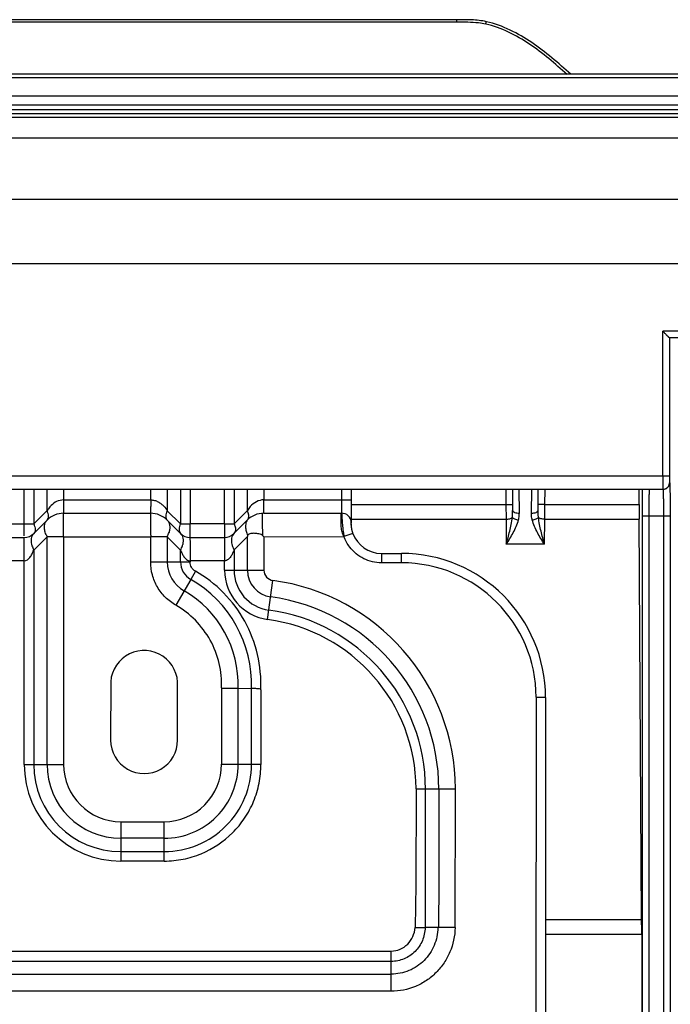
# Model space of a CAD drawing. Units: millimetres. Extents: x -1722 to 1126, y -538 to 1196.
# Drawn here: x -921 to -873, y 507 to 580 of the extents above; entities that cross this region are included whole.
import ezdxf

# ---------------------------------------------------------------- set-up
doc = ezdxf.new("R2010")
doc.units = ezdxf.units.MM
doc.header["$LTSCALE"] = 15.367
doc.layers.add('00_COMPONENTS', color=7, linetype='CONTINUOUS')

msp = doc.modelspace()

# ---------------------------------------------------------------- linework, layer by layer
at = {"layer": '00_COMPONENTS', "color": 7, "linetype": 'Continuous'}
for p, q in [((-888.68617, 579.87401), (-888.68622, 580.06177)), ((-719.2191, 575.98741), (-1490.56155, 575.98919)), ((-719.39211, 575.73181), (-1490.38854, 575.73359)), ((-1042.42489, 574.37894), (-759.09032, 574.37958)), ((-1042.42488, 573.70914), (-759.09032, 573.70977)), ((-925.36484, 573.37048), (-869.54954, 573.37061)), ((-869.55776, 572.76406), (-930.05262, 572.76406)), ((-925.35719, 573.07058), (-869.55719, 573.07071)), ((-794.86702, 571.21849), (-1007.48934, 571.21849)), ((-1007.45944, 566.67679), (-794.9044, 566.67679)), ((-794.22178, 561.82869), (-1008.14554, 561.82869)), ((-873.32265, 545.99896), (-873.32265, 556.81069)), ((-794.12744, 556.81069), (-873.32265, 556.81069)), ((-872.82271, 556.31069), (-872.82271, 545.99896)), ((-794.62739, 556.31069), (-872.8226, 556.31069)), ((-872.82271, 545.99896), (-987.94267, 545.99896)), ((-872.81529, 545.49896), (-872.80787, 545.49896)), ((-873.31523, 544.99896), (-987.45015, 544.99896)), ((-920.97515, 542.41927), (-920.97515, 544.99896)), ((-920.26804, 544.99896), (-920.26804, 542.41927)), ((-919.2735, 543.41381), (-919.2735, 544.99896)), ((-918.03606, 544.99896), (-918.03606, 543.21927)), ((-911.53565, 544.21916), (-911.53565, 544.99896)), ((-910.29821, 544.99896), (-910.29821, 543.40361)), ((-909.30372, 544.99896), (-909.30544, 542.41873)), ((-908.59657, 544.99896), (-908.59657, 542.41927)), ((-906.02671, 542.42846), (-906.02504, 544.99896)), ((-905.3179, 544.99896), (-905.31795, 542.42951)), ((-904.32335, 543.42403), (-904.32334, 544.99896)), ((-903.08591, 544.99896), (-903.08591, 544.21928)), ((-897.27103, 543.21927), (-897.27103, 544.99896)), ((-896.57103, 544.99896), (-896.57103, 542.51927)), ((-885.04184, 544.99896), (-885.02967, 543.87066)), ((-884.54182, 544.99896), (-884.52491, 543.43134)), ((-884.02493, 543.23134), (-884.04718, 544.99896)), ((-883.12545, 543.23134), (-883.10321, 544.99896)), ((-882.62548, 543.43134), (-882.60857, 544.99896)), ((-882.12072, 543.87066), (-882.10854, 544.99896)), ((-875.07407, 543.87066), (-875.07407, 544.99896)), ((-918.03606, 544.21917), (-911.53565, 544.21916)), ((-903.08591, 544.21928), (-897.27103, 544.21927)), ((-897.27103, 544.21927), (-896.57103, 544.21927)), ((-919.2735, 543.41381), (-920.26804, 542.41927)), ((-909.30544, 542.41873), (-910.29821, 543.40361)), ((-904.32335, 543.42403), (-905.31795, 542.42951)), ((-896.57103, 543.87066), (-885.02967, 543.87066)), ((-885.02967, 543.87066), (-884.5297, 543.87605)), ((-885.02967, 543.87066), (-885.01986, 542.77938)), ((-882.12072, 543.87066), (-882.62069, 543.87605)), ((-882.13053, 542.77938), (-882.12072, 543.87066)), ((-882.12072, 543.87066), (-875.07407, 543.87066)), ((-919.2735, 542.7067), (-920.26805, 541.71215)), ((-918.03607, 542.46927), (-918.03606, 542.85763)), ((-918.03606, 542.85763), (-918.03606, 543.21927)), ((-918.03606, 543.21927), (-911.54591, 543.21927)), ((-911.54591, 543.21927), (-911.54702, 542.47125)), ((-911.54591, 543.21927), (-911.54587, 543.20441)), ((-911.54587, 543.20441), (-911.54588, 543.08716)), ((-909.31391, 541.71214), (-910.30689, 542.70512)), ((-904.33357, 542.70673), (-905.32792, 541.71238)), ((-903.09616, 543.21927), (-897.30842, 543.21927)), ((-897.32103, 542.46927), (-897.32103, 543.21927)), ((-896.57103, 542.77938), (-885.01986, 542.77938)), ((-896.57103, 542.51927), (-896.57099, 542.50355)), ((-896.57094, 542.49636), (-896.57099, 542.50355)), ((-896.57077, 542.48226), (-896.57094, 542.49636)), ((-885.01986, 542.77938), (-884.99967, 540.90768)), ((-882.15072, 540.90768), (-882.13053, 542.77938)), ((-882.13053, 542.77938), (-875.07102, 542.77938)), ((-874.89771, 512.8895), (-875.07102, 542.77938)), ((-874.83963, 483.13278), (-874.83963, 542.99896)), ((-872.77075, 542.99896), (-874.83963, 542.99896)), ((-874.33969, 483.13278), (-874.33969, 542.99896)), ((-873.27069, 542.99896), (-873.27069, 483.13278)), ((-872.77075, 542.99896), (-872.77075, 483.13278)), ((-940.19621, 542.41927), (-920.26804, 542.41927)), ((-920.97515, 541.52484), (-920.97515, 542.41927)), ((-918.03607, 541.46848), (-918.03607, 542.46927)), ((-909.30544, 542.41927), (-908.59657, 542.41927)), ((-906.02671, 542.42846), (-908.59657, 542.41927)), ((-908.59656, 542.03131), (-908.59657, 542.41927)), ((-906.02671, 542.42952), (-905.31792, 542.42952)), ((-896.57046, 542.46451), (-896.57077, 542.48226)), ((-940.19645, 541.41927), (-920.97515, 541.41927)), ((-920.97515, 539.66927), (-920.97515, 541.41927)), ((-920.26804, 540.47473), (-919.27351, 541.46926)), ((-919.27354, 524.46927), (-919.27351, 541.46926)), ((-918.03606, 541.46927), (-919.27352, 541.46927)), ((-918.03606, 541.46848), (-918.03611, 524.46855)), ((-918.03606, 541.46848), (-911.53724, 541.46239)), ((-911.53633, 539.58287), (-911.53724, 541.46239)), ((-910.29822, 541.45901), (-911.53724, 541.45901)), ((-910.29823, 541.45902), (-910.29822, 539.5819)), ((-910.29823, 541.45902), (-909.30369, 540.46452)), ((-908.60658, 541.41927), (-906.03525, 541.41927)), ((-905.3179, 540.48495), (-904.32334, 541.47952)), ((-904.32334, 538.96927), (-904.32334, 541.47952)), ((-903.15862, 541.54198), (-903.08591, 541.47065)), ((-903.08591, 541.47065), (-897.11493, 541.47945)), ((-903.08591, 541.47065), (-903.08591, 538.97054)), ((-896.44235, 541.71927), (-897.1156, 541.48124)), ((-920.26804, 540.47473), (-920.26807, 524.46927)), ((-909.30368, 539.5819), (-909.30369, 540.46452)), ((-908.60058, 540.69745), (-908.59897, 540.34068)), ((-908.59897, 540.34068), (-908.59656, 539.66927)), ((-906.02899, 540.70005), (-906.02734, 540.33897)), ((-906.02734, 540.33897), (-906.02499, 539.66927)), ((-905.3179, 540.48495), (-905.31789, 538.96927)), ((-882.15072, 540.90768), (-884.99967, 540.90768)), ((-920.97516, 539.66926), (-940.19618, 539.66927)), ((-920.97521, 524.46709), (-920.97516, 539.66926)), ((-911.53633, 539.5819), (-908.59657, 539.5819)), ((-906.02499, 539.6693), (-908.59656, 539.66927)), ((-908.59656, 539.66927), (-908.59656, 539.58062)), ((-906.02499, 538.96927), (-906.02499, 539.6693)), ((-894.32103, 540.21927), (-894.32103, 539.51927)), ((-894.32103, 540.21927), (-892.82103, 540.21927)), ((-892.82103, 539.51927), (-892.82103, 540.21927)), ((-908.19564, 538.89614), (-908.55243, 538.28627)), ((-906.02499, 538.96927), (-903.08591, 538.96927)), ((-892.82103, 539.51927), (-894.32103, 539.51927)), ((-908.55243, 538.28627), (-909.66011, 536.35121)), ((-902.80832, 535.28853), (-902.41461, 538.20111)), ((-914.52099, 530.64597), (-914.52708, 526.2859)), ((-909.52708, 526.284), (-909.53371, 530.28907)), ((-906.25838, 530.17417), (-906.24896, 524.47634)), ((-905.01152, 524.47839), (-905.02091, 530.14941)), ((-905.02091, 530.14941), (-904.02633, 530.13098)), ((-904.01698, 524.48003), (-904.02633, 530.13098)), ((-903.31872, 530.04627), (-903.31228, 524.47318)), ((-882.77276, 529.4823), (-882.79601, 472.86896)), ((-882.07103, 529.46927), (-882.77276, 529.46927)), ((-882.07103, 529.46927), (-882.07103, 467.86896)), ((-920.97519, 524.46927), (-918.03606, 524.46927)), ((-906.24896, 524.47634), (-903.31229, 524.4812)), ((-891.73678, 522.64767), (-891.75082, 515.48318)), ((-888.81492, 512.28323), (-888.79666, 522.64851)), ((-888.79671, 522.61797), (-891.73683, 522.61797)), ((-913.76103, 520.19414), (-913.76103, 517.25508)), ((-913.76103, 520.19414), (-910.52408, 520.19414)), ((-910.52408, 517.25508), (-910.52408, 520.19414)), ((-910.52408, 518.9567), (-913.76103, 518.9567)), ((-913.76103, 517.96216), (-910.52408, 517.96216)), ((-910.52427, 517.25509), (-913.76157, 517.25507)), ((-891.75082, 515.48318), (-891.79354, 512.28322)), ((-882.07103, 512.8895), (-874.89771, 512.8895)), ((-891.7935, 512.28318), (-891.02381, 512.28318)), ((-890.06217, 512.28318), (-891.02391, 512.28318)), ((-888.81492, 512.28318), (-890.06143, 512.28318)), ((-882.07103, 511.79822), (-874.89466, 511.79822)), ((-874.89466, 511.79822), (-874.89466, 497.44533)), ((-962.59344, 510.53881), (-893.59335, 510.53881)), ((-893.59335, 507.53759), (-893.59335, 510.53881)), ((-893.59335, 509.761), (-962.59342, 509.761)), ((-961.64281, 508.81039), (-893.59335, 508.81039)), ((-893.59335, 507.53759), (-961.64283, 507.53759))]:
    msp.add_line(p, q, dxfattribs=at)
for points in [[(-911.54588, 543.08716), (-911.54598, 542.86112), (-911.5461, 542.7115), (-911.5467, 542.54067), (-911.54694, 542.46927)], [(-896.55568, 542.23822), (-896.55776, 542.25786), (-896.55963, 542.27687), (-896.56131, 542.29525), (-896.5628, 542.31301), (-896.56411, 542.33013), (-896.56527, 542.34657), (-896.56628, 542.36238), (-896.56716, 542.37763), (-896.56792, 542.39228), (-896.56857, 542.40625), (-896.56912, 542.41951), (-896.56957, 542.43194), (-896.56993, 542.44353), (-896.57023, 542.45438), (-896.57046, 542.46451)], [(-896.44235, 541.71926), (-896.44657, 541.73212), (-896.45488, 541.75816), (-896.46294, 541.78437), (-896.4707, 541.81054), (-896.47811, 541.83652), (-896.48514, 541.86222), (-896.49182, 541.88768), (-896.49815, 541.91292), (-896.50415, 541.93796), (-896.50984, 541.96286), (-896.51526, 541.98772), (-896.52041, 542.01247), (-896.52527, 542.03702), (-896.52982, 542.06127), (-896.53407, 542.08517), (-896.538, 542.10861), (-896.54163, 542.13155), (-896.54497, 542.15399), (-896.54803, 542.17591), (-896.55082, 542.19723), (-896.55337, 542.218), (-896.55568, 542.23822)]]:
    msp.add_lwpolyline(points, dxfattribs=at)
for centre, radius, start, end in [((-873.30785, 545.49895), 0.49999, 282.8611171, 0.0021116), ((-873.30802, 545.5007), 0.50174, 270.0237345, 282.8347435), ((-905.47233, 542.87265), 1.27443, 20.9309414, 25.6365992), ((-918.03606, 541.46927), 1.75, 90.0000083, 135), ((-911.54591, 541.46927), 1.75, 44.9269224, 90), ((-903.09616, 541.46927), 1.75, 89.9999973, 135), ((-897.27103, 542.51927), 0.7, 0, 93.0585783), ((-877.63348, 542.32624), 33.91386, 180.3054671, 180.6762859), ((-912.02387, 542.32357), 1.92899, 338.7806142, 343.9385885), ((-902.52445, 542.3955), 1.95075, 195.2184443, 200.1038365), ((-894.32671, 542.41037), 2.24421, 181.9366521, 182.9057099), ((-920.97515, 542.41927), 1, 270, 314.9997995), ((-917.35558, 542.43009), 2.14513, 201.6319495, 206.6096543), ((-912.27269, 542.4193), 2.19559, 334.0640673, 338.8020431), ((-908.60682, 542.41927), 1, 225, 270.0163632), ((-906.03525, 542.41927), 1, 270, 315.0176904), ((-902.27156, 542.48738), 2.21981, 200.0873188, 204.5182729), ((-893.75829, 537.61171), 11.25079, 159.4218057, 159.8925664), ((-887.44881, 543.13657), 9.80715, 188.2457963, 189.7279696), ((-894.32103, 542.46927), 2.25, 199.4712206, 270), ((-911.28073, 541.43033), 2.20034, 333.9632344, 338.7206422), ((-911.00785, 541.32482), 1.90777, 338.6991521, 343.9250712), ((-910.76085, 541.25249), 1.6504, 343.9633782, 347.4653796), ((-903.87484, 541.29169), 1.64798, 193.6502666, 196.9209055), ((-903.66436, 541.35696), 1.86834, 196.9571416, 202.2488012), ((-903.44803, 541.44461), 2.10175, 202.2273904, 207.1676585), ((-907.81078, 539.5819), 2.48744, 180, 240.2120987), ((-907.81078, 539.5819), 1.49289, 180, 240.2120986), ((-892.82103, 529.46927), 10.75, 0, 90), ((-902.31078, 538.96927), 3.71421, 179.9999823, 262.3018113), ((-902.31078, 538.96927), 3.00711, 180, 262.3018112), ((-902.31078, 538.96927), 2.01256, 180, 262.3018112), ((-902.31078, 538.96927), 0.77507, 179.9054808, 262.2902662), ((-892.82103, 529.46927), 10.05, 0.0743323, 90), ((-913.02708, 530.46927), 9.00711, 357.8475867, 60.2120987), ((-904.52103, 522.61797), 15.72487, 0.1112689, 82.3023802), ((-913.02708, 530.46927), 8.01256, 357.7121786, 60.2120987), ((-904.52103, 522.61797), 14.48744, 0, 82.3018112), ((-904.52103, 522.61797), 13.49289, 0, 82.3018112), ((-904.52103, 522.61797), 12.78571, 0.1330947, 82.3018111), ((-912.02708, 530.47092), 2.5, 355.8286045, 175.9850262), ((-912.02708, 526.28494), 2.5, 179.9779285, 359.9786067), ((-913.76103, 524.46927), 7.21421, 180.0172621, 269.9957087), ((-913.76103, 524.46927), 6.50711, 180, 270), ((-913.76103, 524.46927), 5.51256, 180, 270), ((-913.76103, 524.46927), 4.27513, 180.0096319, 270), ((-910.52408, 524.46927), 6.50711, 270, 0.0948143), ((-910.52408, 524.46927), 5.51256, 270, 0.0948143), ((-910.52408, 524.46927), 4.27513, 270, 0.0948143)]:
    msp.add_arc(centre, radius, start, end, dxfattribs=at)
for centre, start_param, end_param in [((-875.02953, 543.87066), -4.71238898, -4.34008664), ((-874.9392, 511.79822), -1.57079633, -1.19849398)]:
    msp.add_ellipse(centre, major_axis=(0, 3), ratio=0.01484703, start_param=start_param, end_param=end_param, dxfattribs=at)
for points, knots in [([(-888.68622, 580.06184), (-894.57228, 580.06045), (-906.34443, 580.06194), (-918.11657, 580.06026), (-924.00265, 580.06181)], [0, 0, 0, 0, 0.4999992, 1, 1, 1, 1]), ([(-886.4884, 579.91872), (-886.84678, 579.99984), (-887.58367, 580.07218), (-888.31837, 580.06186), (-888.68622, 580.06177)], [0, 0, 0, 0, 0.49973407, 1, 1, 1, 1]), ([(-886.53259, 579.73591), (-886.70834, 579.77569), (-887.42179, 579.88985), (-888.1458, 579.87415), (-888.68617, 579.87401)], [0, 0, 0, 0, 0.25006978, 1, 1, 1, 1]), ([(-886.53259, 579.73591), (-886.52713, 579.75995), (-886.51914, 579.79475), (-886.50887, 579.8385), (-886.50224, 579.86636), (-886.49705, 579.88734), (-886.49243, 579.9063), (-886.49077, 579.911), (-886.48864, 579.91961), (-886.48839, 579.91872)], [0, 0, 0, 0, 0.39315542, 0.56803859, 0.71969977, 0.84265235, 0.93226757, 0.98529507, 1, 1, 1, 1]), ([(-880.46504, 575.98768), (-880.915, 576.38547), (-881.81902, 577.17654), (-883.24997, 578.27534), (-884.80762, 579.19124), (-885.94733, 579.60347), (-886.53259, 579.73591)], [0, 0, 0, 0, 0.25008088, 0.50014368, 0.75013765, 1, 1, 1, 1]), ([(-880.17719, 575.98778), (-880.64598, 576.40298), (-881.58548, 577.23122), (-883.0708, 578.38551), (-884.69034, 579.34849), (-885.87819, 579.78064), (-886.4884, 579.91872)], [0, 0, 0, 0, 0.25008746, 0.50015407, 0.7501472, 1, 1, 1, 1]), ([(-872.82205, 556.31069), (-872.82256, 556.31069), (-872.82385, 556.31236), (-872.82673, 556.31461), (-872.83112, 556.31921), (-872.84016, 556.32809), (-872.85497, 556.34307), (-872.87665, 556.36466), (-872.90276, 556.3908), (-872.93254, 556.42057), (-872.96525, 556.45329), (-873.01316, 556.50119), (-873.07684, 556.56487), (-873.15643, 556.64446), (-873.23888, 556.72692), (-873.29459, 556.78263), (-873.32265, 556.81069)], [0, 0, 0, 0, 0.00216402, 0.00766347, 0.01647977, 0.02853476, 0.0616983, 0.10558979, 0.15835179, 0.2183295, 0.28410526, 0.35450504, 0.50559025, 0.66594381, 0.8317346, 1, 1, 1, 1]), ([(-873.32265, 545.99896), (-873.32265, 545.93393), (-873.32256, 545.80637), (-873.32215, 545.62118), (-873.32149, 545.45051), (-873.32073, 545.3204), (-873.31998, 545.22843), (-873.31941, 545.17016), (-873.3188, 545.11987), (-873.31815, 545.07806), (-873.31758, 545.04866), (-873.31706, 545.02973), (-873.31675, 545.01891), (-873.3163, 545.01073), (-873.3162, 545.00425), (-873.31548, 545.00147), (-873.31565, 544.99896), (-873.31523, 544.99896)], [0, 0, 0, 0, 0.19507426, 0.3826366, 0.5555057, 0.70702376, 0.77292236, 0.83137468, 0.88182374, 0.92378087, 0.95684352, 0.96993694, 0.98069709, 0.98909448, 0.99511101, 0.99874027, 1, 1, 1, 1]), ([(-872.81529, 545.49896), (-872.81529, 545.42139), (-872.85246, 545.26402), (-872.95755, 545.14111), (-873.02017, 545.09533)], [0, 0, 0, 0, 0.5000073, 1, 1, 1, 1]), ([(-872.82271, 545.99896), (-872.82271, 545.96645), (-872.82262, 545.90266), (-872.82221, 545.81006), (-872.82155, 545.72473), (-872.82078, 545.65967), (-872.82003, 545.6137), (-872.81947, 545.58454), (-872.81883, 545.55945), (-872.81826, 545.53839), (-872.81741, 545.52232), (-872.81721, 545.50949), (-872.81578, 545.50395), (-872.81613, 545.49897), (-872.81529, 545.49896)], [0, 0, 0, 0, 0.19502262, 0.38253485, 0.5553576, 0.70683654, 0.77271989, 0.83116088, 0.88160357, 0.92356083, 0.95663264, 0.98050836, 0.99496926, 1, 1, 1, 1]), ([(-872.80787, 545.49896), (-872.8073, 545.49896), (-872.80621, 545.49686), (-872.80534, 545.49339), (-872.80416, 545.48701), (-872.80252, 545.474), (-872.80054, 545.45141), (-872.79836, 545.4172), (-872.79617, 545.37339), (-872.79402, 545.32022), (-872.79191, 545.25788), (-872.789, 545.15718), (-872.78567, 545.01053), (-872.78216, 544.81132), (-872.77903, 544.5835), (-872.77732, 544.42243), (-872.77652, 544.3377)], [0, 0, 0, 0, 0.00146185, 0.00480177, 0.01019895, 0.01768244, 0.03892446, 0.06847994, 0.10624649, 0.152081, 0.20580223, 0.26720565, 0.41205131, 0.58433988, 0.78135806, 1, 1, 1, 1]), ([(-874.83963, 542.99896), (-874.83964, 543.37165), (-874.8374, 544.03834), (-874.83061, 544.70502), (-874.82479, 544.99896)], [0, 0, 0, 0, 0.55900988, 1, 1, 1, 1]), ([(-874.33969, 542.99896), (-874.33969, 543.12904), (-874.33923, 543.38418), (-874.33719, 543.75459), (-874.33435, 544.04746), (-874.3314, 544.26374), (-874.32898, 544.4087), (-874.32632, 544.54008), (-874.32344, 544.65661), (-874.32038, 544.75719), (-874.31718, 544.84082), (-874.31426, 544.89958), (-874.31177, 544.93747), (-874.31002, 544.95905), (-874.30832, 544.9756), (-874.30655, 544.98817), (-874.30511, 544.99458), (-874.30358, 544.99896), (-874.30257, 544.99896)], [0, 0, 0, 0, 0.19496369, 0.38242313, 0.55519218, 0.63396178, 0.70662717, 0.77249102, 0.83091954, 0.88135113, 0.92330491, 0.95638069, 0.96948831, 0.98026892, 0.98870122, 0.99477085, 0.99849085, 1, 1, 1, 1]), ([(-873.02017, 545.09533), (-873.06246, 545.06442), (-873.15741, 545.01564), (-873.26284, 544.99896), (-873.31523, 544.99896)], [0, 0, 0, 0, 0.49997248, 1, 1, 1, 1]), ([(-873.30781, 544.99896), (-873.3068, 544.99896), (-873.30527, 544.99458), (-873.30383, 544.98817), (-873.30206, 544.9756), (-873.30037, 544.95905), (-873.29862, 544.93747), (-873.29612, 544.89959), (-873.2932, 544.84083), (-873.29, 544.7572), (-873.28694, 544.65662), (-873.28406, 544.54009), (-873.2814, 544.40872), (-873.27898, 544.26376), (-873.27603, 544.04749), (-873.27319, 543.75461), (-873.27115, 543.3842), (-873.27069, 543.12905), (-873.27069, 542.99896)], [0, 0, 0, 0, 0.00150931, 0.00522903, 0.01129827, 0.01973015, 0.03051037, 0.04361786, 0.07669306, 0.11864584, 0.16907595, 0.22750247, 0.29336446, 0.36602817, 0.44479595, 0.61756194, 0.80502286, 1, 1, 1, 1]), ([(-918.03606, 544.21917), (-918.21414, 544.1999), (-918.56894, 544.14266), (-918.85127, 543.91626), (-918.96958, 543.79437)], [0, 0, 0, 0, 0.51325626, 1, 1, 1, 1]), ([(-911.53565, 544.21917), (-911.536, 544.15427), (-911.53673, 544.02672), (-911.53793, 543.84153), (-911.53924, 543.67072), (-911.54066, 543.52121), (-911.54179, 543.41238), (-911.5429, 543.34029), (-911.54328, 543.29811), (-911.54461, 543.26607), (-911.54353, 543.24023), (-911.54695, 543.22956), (-911.54428, 543.21927), (-911.54591, 543.21927)], [0, 0, 0, 0, 0.1946785, 0.38266391, 0.55560807, 0.70706604, 0.83134184, 0.88183079, 0.9238321, 0.95686465, 0.98068757, 0.99512141, 1, 1, 1, 1]), ([(-911.53565, 544.21916), (-911.43905, 544.21542), (-911.24739, 544.19372), (-910.98302, 544.08478), (-910.75569, 543.92897), (-910.61933, 543.80971), (-910.5579, 543.74569)], [0, 0, 0, 0, 0.26031138, 0.51395126, 0.76109417, 1, 1, 1, 1]), ([(-903.08591, 544.21928), (-903.27981, 544.22042), (-903.66958, 544.11086), (-903.97382, 543.8597), (-904.10243, 543.71639)], [0, 0, 0, 0, 0.50174286, 1, 1, 1, 1]), ([(-903.09008, 543.61054), (-903.08967, 543.65631), (-903.08796, 543.85922), (-903.08676, 544.06213), (-903.08591, 544.21927)], [0, 0, 0, 0, 0.22559138, 1, 1, 1, 1]), ([(-872.77652, 544.3377), (-872.77554, 544.23417), (-872.77203, 543.78793), (-872.77075, 543.34168), (-872.77075, 542.99896)], [0, 0, 0, 0, 0.23201925, 1, 1, 1, 1]), ([(-918.96958, 543.79437), (-918.99842, 543.76466), (-919.10786, 543.64443), (-919.20435, 543.51317), (-919.2735, 543.41381)], [0, 0, 0, 0, 0.25488092, 1, 1, 1, 1]), ([(-919.2735, 542.7067), (-919.23985, 542.74035), (-919.18301, 542.83133), (-919.15399, 543.00442), (-919.18557, 543.20674), (-919.23861, 543.34403), (-919.2735, 543.41381)], [0, 0, 0, 0, 0.19039096, 0.41533363, 0.68787395, 1, 1, 1, 1]), ([(-910.29821, 543.40361), (-910.33292, 543.33715), (-910.387, 543.20622), (-910.4218, 543.01046), (-910.40023, 542.83654), (-910.34356, 542.74179), (-910.30824, 542.70647)], [0, 0, 0, 0, 0.30384923, 0.56980079, 0.79756621, 1, 1, 1, 1]), ([(-904.22972, 543.14123), (-904.23233, 543.15652), (-904.24505, 543.21997), (-904.26447, 543.28199), (-904.282, 543.32793)], [0, 0, 0, 0, 0.23989326, 1, 1, 1, 1]), ([(-903.09616, 543.21927), (-903.09395, 543.21929), (-903.09782, 543.23324), (-903.0931, 543.24777), (-903.09475, 543.28276), (-903.093, 543.32604), (-903.0926, 543.38271), (-903.09127, 543.47852), (-903.09058, 543.55581), (-903.09008, 543.61054)], [0, 0, 0, 0, 0.01694252, 0.06703853, 0.14958953, 0.26381791, 0.40817947, 0.58049641, 1, 1, 1, 1]), ([(-884.55325, 542.9003), (-884.54766, 542.94445), (-884.52909, 543.12086), (-884.52347, 543.29851), (-884.52491, 543.43134)], [0, 0, 0, 0, 0.25094612, 1, 1, 1, 1]), ([(-884.52491, 543.43134), (-884.52476, 543.41765), (-884.51663, 543.38791), (-884.48528, 543.3492), (-884.43762, 543.31481), (-884.34845, 543.27266), (-884.20852, 543.2389), (-884.08871, 543.23077), (-884.02493, 543.23134)], [0, 0, 0, 0, 0.07145695, 0.1544787, 0.25541834, 0.37584227, 0.6671948, 1, 1, 1, 1]), ([(-884.08663, 542.71929), (-884.07566, 542.762), (-884.0385, 542.9302), (-884.02332, 543.10325), (-884.02493, 543.23134)], [0, 0, 0, 0, 0.25608955, 1, 1, 1, 1]), ([(-883.06376, 542.71929), (-883.07473, 542.762), (-883.11189, 542.9302), (-883.12707, 543.10325), (-883.12545, 543.23134)], [0, 0, 0, 0, 0.25608916, 1, 1, 1, 1]), ([(-883.12545, 543.23134), (-883.06168, 543.23077), (-882.94187, 543.2389), (-882.80194, 543.27266), (-882.71276, 543.31481), (-882.66511, 543.3492), (-882.63376, 543.38791), (-882.62563, 543.41765), (-882.62548, 543.43134)], [0, 0, 0, 0, 0.3328052, 0.62415773, 0.74458166, 0.84552131, 0.92854305, 1, 1, 1, 1]), ([(-882.59714, 542.9003), (-882.60273, 542.94445), (-882.6213, 543.12086), (-882.62692, 543.29851), (-882.62548, 543.43134)], [0, 0, 0, 0, 0.25094601, 1, 1, 1, 1]), ([(-919.34963, 541.6393), (-919.39076, 541.74326), (-919.45261, 541.94586), (-919.47653, 542.24482), (-919.42196, 542.50774), (-919.3293, 542.6509), (-919.2735, 542.7067)], [0, 0, 0, 0, 0.29745451, 0.5597428, 0.79005559, 1, 1, 1, 1]), ([(-910.30691, 542.70512), (-910.25754, 542.6564), (-910.17334, 542.53487), (-910.11039, 542.31206), (-910.10841, 542.05645), (-910.14417, 541.88059), (-910.17017, 541.78988)], [0, 0, 0, 0, 0.21497422, 0.44742657, 0.70754113, 1, 1, 1, 1]), ([(-904.29837, 542.74096), (-904.32227, 542.71447), (-904.41376, 542.58926), (-904.45165, 542.43114), (-904.45851, 542.31293)], [0, 0, 0, 0, 0.23153414, 1, 1, 1, 1]), ([(-904.3336, 542.7067), (-904.28386, 542.75643), (-904.21078, 542.90163), (-904.21575, 543.05943), (-904.22972, 543.14123)], [0, 0, 0, 0, 0.45871304, 1, 1, 1, 1]), ([(-903.19128, 542.47108), (-903.19194, 542.50571), (-903.19405, 542.63122), (-903.19508, 542.75677), (-903.19479, 542.84767)], [0, 0, 0, 0, 0.27584017, 1, 1, 1, 1]), ([(-903.19479, 542.84767), (-903.19463, 542.89756), (-903.19333, 542.98487), (-903.19129, 543.09824), (-903.18332, 543.16983), (-903.1816, 543.20815), (-903.1752, 543.21748)], [0, 0, 0, 0, 0.40337455, 0.70861592, 0.90850001, 1, 1, 1, 1]), ([(-897.32103, 543.21927), (-897.30574, 543.21927), (-897.28668, 543.18521), (-897.27689, 543.14066), (-897.2653, 543.05249), (-897.26356, 542.90845), (-897.26004, 542.78241), (-897.25658, 542.71041)], [0, 0, 0, 0, 0.08759561, 0.16927586, 0.27974233, 0.5870332, 1, 1, 1, 1]), ([(-897.25658, 542.71041), (-897.24935, 542.5598), (-897.21991, 542.2323), (-897.18016, 541.90603), (-897.15456, 541.73002)], [0, 0, 0, 0, 0.45880571, 1, 1, 1, 1]), ([(-885.01986, 542.77938), (-884.92483, 542.78026), (-884.78986, 542.79404), (-884.63464, 542.84494), (-884.57456, 542.87996), (-884.55325, 542.9003)], [0, 0, 0, 0, 0.58255796, 0.81940762, 1, 1, 1, 1]), ([(-884.99968, 540.90768), (-884.81467, 541.18926), (-884.54564, 541.62245), (-884.24618, 542.23205), (-884.1289, 542.55477), (-884.08663, 542.71929)], [0, 0, 0, 0, 0.49640467, 0.74973202, 1, 1, 1, 1]), ([(-884.99967, 540.90766), (-884.91033, 541.23046), (-884.77828, 541.72023), (-884.63106, 542.38546), (-884.5738, 542.72736), (-884.55325, 542.9003)], [0, 0, 0, 0, 0.49166817, 0.74435132, 1, 1, 1, 1]), ([(-884.55325, 542.9003), (-884.53338, 542.8806), (-884.47498, 542.84429), (-884.36906, 542.79763), (-884.23552, 542.75391), (-884.13785, 542.72992), (-884.08663, 542.71929)], [0, 0, 0, 0, 0.16638125, 0.40242383, 0.68900244, 1, 1, 1, 1]), ([(-883.06376, 542.71929), (-883.01254, 542.72992), (-882.91487, 542.75391), (-882.78132, 542.79762), (-882.67541, 542.84429), (-882.61701, 542.8806), (-882.59714, 542.9003)], [0, 0, 0, 0, 0.31099759, 0.59757624, 0.83361881, 1, 1, 1, 1]), ([(-882.15071, 540.90768), (-882.33572, 541.18927), (-882.60477, 541.62246), (-882.90421, 542.23207), (-883.0215, 542.55478), (-883.06376, 542.71929)], [0, 0, 0, 0, 0.49641664, 0.74974597, 1, 1, 1, 1]), ([(-882.15072, 540.90767), (-882.24008, 541.23046), (-882.37211, 541.72024), (-882.51932, 542.38547), (-882.57659, 542.72737), (-882.59714, 542.9003)], [0, 0, 0, 0, 0.49167189, 0.74435581, 1, 1, 1, 1]), ([(-882.13053, 542.77938), (-882.22556, 542.78026), (-882.36053, 542.79404), (-882.51575, 542.84494), (-882.57583, 542.87996), (-882.59714, 542.9003)], [0, 0, 0, 0, 0.5825579, 0.81940757, 1, 1, 1, 1]), ([(-920.26804, 542.41927), (-920.23429, 542.35177), (-920.18146, 542.21906), (-920.14942, 542.02064), (-920.17365, 541.84433), (-920.23193, 541.74827), (-920.26804, 541.71216)], [0, 0, 0, 0, 0.30184095, 0.56719888, 0.79574376, 1, 1, 1, 1]), ([(-911.54702, 542.47125), (-911.5471, 542.44535), (-911.54738, 542.33674), (-911.54729, 542.22814), (-911.54686, 542.14543)], [0, 0, 0, 0, 0.2384856, 1, 1, 1, 1]), ([(-911.54498, 541.92595), (-911.54454, 541.8878), (-911.54252, 541.73327), (-911.53971, 541.57875), (-911.53729, 541.46239)], [0, 0, 0, 0, 0.24689035, 1, 1, 1, 1]), ([(-909.30543, 542.41873), (-909.37442, 542.29627), (-909.46551, 542.0549), (-909.38964, 541.78787), (-909.31388, 541.71211)], [0, 0, 0, 0, 0.56744299, 1, 1, 1, 1]), ([(-908.60638, 541.4193), (-908.60284, 541.41853), (-908.60025, 541.44042), (-908.59715, 541.46416), (-908.59596, 541.52024), (-908.59577, 541.58969), (-908.59634, 541.67967), (-908.5968, 541.82839), (-908.5966, 541.94758), (-908.59656, 542.03131)], [0, 0, 0, 0, 0.01771015, 0.06887275, 0.15380969, 0.27105223, 0.41765976, 0.59048178, 1, 1, 1, 1]), ([(-906.02671, 542.42846), (-906.02913, 542.36317), (-906.03322, 542.23472), (-906.03669, 542.04805), (-906.03653, 541.87566), (-906.0351, 541.72463), (-906.03479, 541.61462), (-906.03514, 541.54172), (-906.03493, 541.49904), (-906.03592, 541.46664), (-906.0338, 541.44046), (-906.03756, 541.42973), (-906.03361, 541.41927), (-906.03525, 541.41927)], [0, 0, 0, 0, 0.19419168, 0.38197765, 0.55492144, 0.70652195, 0.8310042, 0.88159962, 0.92369618, 0.9568042, 0.98067967, 0.99513937, 1, 1, 1, 1]), ([(-905.31793, 542.42948), (-905.2841, 542.36162), (-905.23183, 542.22839), (-905.19801, 542.02921), (-905.22494, 541.84892), (-905.28813, 541.75162), (-905.32663, 541.71368)], [0, 0, 0, 0, 0.29849394, 0.55973406, 0.78720437, 1, 1, 1, 1]), ([(-904.45851, 542.31293), (-904.46045, 542.27955), (-904.46147, 542.13479), (-904.43585, 541.99069), (-904.40679, 541.88342)], [0, 0, 0, 0, 0.23130179, 1, 1, 1, 1]), ([(-903.15862, 541.54198), (-903.16278, 541.62393), (-903.17708, 541.9335), (-903.18695, 542.24328), (-903.19128, 542.47108)], [0, 0, 0, 0, 0.26479056, 1, 1, 1, 1]), ([(-897.11493, 541.47945), (-897.15751, 541.55887), (-897.24637, 541.76281), (-897.30608, 542.10012), (-897.32227, 542.34999), (-897.32103, 542.46927)], [0, 0, 0, 0, 0.26493551, 0.64928865, 1, 1, 1, 1]), ([(-896.57103, 542.41927), (-896.57104, 542.41738), (-896.57099, 542.38913), (-896.57053, 542.36087), (-896.56964, 542.33452)], [0, 0, 0, 0, 0.0667761, 1, 1, 1, 1]), ([(-920.34114, 541.62191), (-920.41271, 541.51278), (-920.49093, 541.22489), (-920.44017, 540.94065), (-920.39617, 540.7946)], [0, 0, 0, 0, 0.46109028, 1, 1, 1, 1]), ([(-909.31391, 541.71214), (-909.22175, 541.62), (-909.09134, 541.3424), (-909.11586, 541.04735), (-909.14979, 540.89431)], [0, 0, 0, 0, 0.45395003, 1, 1, 1, 1]), ([(-908.60658, 541.41927), (-908.60555, 541.41925), (-908.60735, 541.41275), (-908.60516, 541.40594), (-908.60594, 541.38949), (-908.6048, 541.35826), (-908.60468, 541.30315), (-908.60373, 541.22115), (-908.60304, 541.11723), (-908.6022, 540.99342), (-908.60138, 540.85125), (-908.60085, 540.75055), (-908.60058, 540.69745)], [0, 0, 0, 0, 0.0042711, 0.01695763, 0.03797394, 0.06722551, 0.15005223, 0.26459974, 0.40916991, 0.58149885, 0.77930727, 1, 1, 1, 1]), ([(-906.03525, 541.41927), (-906.03422, 541.41925), (-906.03595, 541.41278), (-906.03379, 541.406), (-906.03452, 541.38961), (-906.03337, 541.3585), (-906.03321, 541.30361), (-906.03222, 541.22192), (-906.0315, 541.11838), (-906.03063, 540.99502), (-906.0298, 540.85333), (-906.02926, 540.75298), (-906.02899, 540.70005)], [0, 0, 0, 0, 0.00427238, 0.01695385, 0.03796158, 0.06720228, 0.15000442, 0.26452929, 0.40908412, 0.58141309, 0.77924577, 1, 1, 1, 1]), ([(-905.3279, 541.7124), (-905.41841, 541.62186), (-905.54434, 541.34498), (-905.51292, 541.05403), (-905.47627, 540.90278)], [0, 0, 0, 0, 0.45134386, 1, 1, 1, 1]), ([(-903.15862, 541.54198), (-903.19755, 541.5809), (-903.29884, 541.63194), (-903.5041, 541.6944), (-903.76092, 541.72791), (-904.01247, 541.7172), (-904.19208, 541.66837), (-904.27511, 541.60905), (-904.29121, 541.5662)], [0, 0, 0, 0, 0.13640616, 0.27193725, 0.53339989, 0.77446108, 0.88655906, 1, 1, 1, 1]), ([(-920.97519, 539.66927), (-920.81019, 539.66925), (-920.56942, 539.86841), (-920.38481, 540.18202), (-920.30446, 540.37458), (-920.26804, 540.47473)], [0, 0, 0, 0, 0.44425322, 0.71305827, 1, 1, 1, 1]), ([(-909.30368, 540.4645), (-909.27199, 540.37814), (-909.20103, 540.20741), (-909.06219, 539.96523), (-908.87871, 539.74994), (-908.69124, 539.66826), (-908.59657, 539.66927)], [0, 0, 0, 0, 0.24679741, 0.49504038, 0.74599682, 1, 1, 1, 1]), ([(-905.31789, 540.48496), (-905.35092, 540.39795), (-905.42089, 540.2247), (-905.53323, 540.01795), (-905.64976, 539.86909), (-905.75193, 539.76764), (-905.87873, 539.69251), (-905.976, 539.67249), (-906.02499, 539.6693)], [0, 0, 0, 0, 0.24547206, 0.49267442, 0.61703342, 0.74316953, 0.87050463, 1, 1, 1, 1]), ([(-894.32103, 539.51927), (-894.54689, 539.51527), (-895.00145, 539.57077), (-895.64371, 539.80432), (-896.21777, 540.17718), (-896.5335, 540.50699), (-896.67164, 540.68619)], [0, 0, 0, 0, 0.24976088, 0.50009441, 0.7498355, 1, 1, 1, 1]), ([(-909.66196, 536.35228), (-909.94488, 536.51246), (-910.47061, 536.91111), (-911.06858, 537.69493), (-911.45277, 538.60358), (-911.53529, 539.2577), (-911.53633, 539.58287)], [0, 0, 0, 0, 0.24997617, 0.49998149, 0.74998759, 1, 1, 1, 1]), ([(-908.20165, 538.89966), (-908.31888, 538.96829), (-908.52477, 539.16771), (-908.59363, 539.44481), (-908.59656, 539.58062)], [0, 0, 0, 0, 0.49999656, 1, 1, 1, 1]), ([(-903.31872, 530.04627), (-903.28377, 530.9289), (-903.4498, 532.71317), (-904.41278, 535.21658), (-906.01465, 537.36743), (-907.43482, 538.46132), (-908.20139, 538.90012)], [0, 0, 0, 0, 0.25001567, 0.50000956, 0.75000029, 1, 1, 1, 1]), ([(-906.25838, 530.17417), (-906.2211, 530.7891), (-906.35267, 532.03672), (-907.23223, 534.3437), (-908.59705, 535.755), (-909.66196, 536.35228)], [0, 0, 0, 0, 0.25111872, 0.50230733, 1, 1, 1, 1]), ([(-906.25838, 530.17417), (-906.14462, 530.17175), (-905.73213, 530.1633), (-905.31963, 530.15521), (-905.02091, 530.14941)], [0, 0, 0, 0, 0.27580693, 1, 1, 1, 1]), ([(-903.31876, 530.08468), (-903.38275, 530.09791), (-903.50928, 530.11998), (-903.69549, 530.12869), (-903.86696, 530.12707), (-903.97561, 530.13034), (-904.02633, 530.13098)], [0, 0, 0, 0, 0.2758787, 0.54111058, 0.78580778, 1, 1, 1, 1]), ([(-910.52427, 517.25509), (-910.05283, 517.2577), (-909.10704, 517.34913), (-907.29678, 517.89509), (-905.68416, 518.97371), (-904.48745, 520.4375), (-903.81265, 521.69189), (-903.40466, 523.05651), (-903.31755, 524.00165), (-903.31228, 524.47318)], [0, 0, 0, 0, 0.12512441, 0.25029637, 0.49938882, 0.62452628, 0.74970901, 0.87484511, 1, 1, 1, 1]), ([(-890.03363, 522.61797), (-890.03326, 521.75672), (-890.03469, 519.60359), (-890.02711, 516.15862), (-890.04707, 513.57493), (-890.06217, 512.28318)], [0, 0, 0, 0, 0.25000255, 0.62500735, 1, 1, 1, 1]), ([(-888.81492, 512.28323), (-888.83515, 511.66549), (-889.03573, 510.73152), (-889.62119, 509.63356), (-890.21469, 508.90826), (-890.93921, 508.31311), (-892.03526, 507.72908), (-892.9759, 507.52511), (-893.59335, 507.53759)], [0, 0, 0, 0, 0.24954812, 0.37483582, 0.5001271, 0.6254114, 0.75065236, 1, 1, 1, 1]), ([(-893.59335, 510.53881), (-893.36568, 510.53284), (-892.90451, 510.63138), (-892.32447, 511.02388), (-891.94227, 511.6096), (-891.82241, 512.05701), (-891.79354, 512.28322)], [0, 0, 0, 0, 0.24979835, 0.49965913, 0.74987969, 1, 1, 1, 1]), ([(-890.09832, 512.28318), (-890.11017, 511.83109), (-890.30438, 510.92324), (-891.07175, 509.76518), (-892.22766, 508.99137), (-893.14135, 508.81043), (-893.59335, 508.81039)], [0, 0, 0, 0, 0.25011192, 0.50002239, 0.75001966, 1, 1, 1, 1]), ([(-891.06007, 512.28318), (-891.06668, 511.95489), (-891.20471, 511.29464), (-891.76236, 510.4537), (-892.60185, 509.8925), (-893.26517, 509.76101), (-893.59335, 509.761)], [0, 0, 0, 0, 0.25011933, 0.50003422, 0.75001973, 1, 1, 1, 1])]:
    msp.add_open_spline(points, degree=3, knots=knots, dxfattribs=at)
for points in [[(-888.68617, 579.87401), (-894.57226, 579.87262), (-906.34444, 579.87402), (-918.11662, 579.87253), (-924.00271, 579.87413)], [(-910.5579, 543.74569), (-910.45877, 543.6424), (-910.37327, 543.52552), (-910.29821, 543.40361)], [(-904.10243, 543.71639), (-904.18401, 543.62548), (-904.25729, 543.52678), (-904.32335, 543.42404)], [(-920.26805, 541.71215), (-920.29542, 541.68478), (-920.31991, 541.65428), (-920.34114, 541.62191)], [(-896.67164, 540.68619), (-896.85657, 540.92609), (-897.00848, 541.19586), (-897.11493, 541.47945)], [(-920.39617, 540.7946), (-920.36303, 540.68462), (-920.31941, 540.57746), (-920.26804, 540.47472)], [(-891.02391, 512.28318), (-891.03021, 515.7281), (-891.02812, 519.17304), (-891.02814, 522.61797)]]:
    msp.add_open_spline(points, degree=3, dxfattribs=at)

doc.saveas('drawing.dxf')
